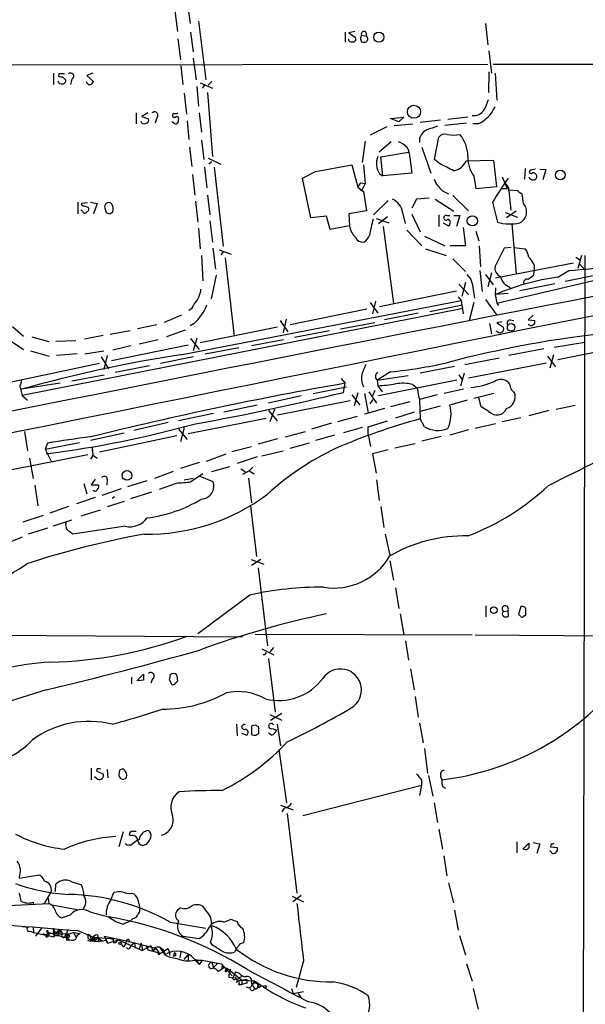
# Model space of a CAD drawing. Extents: x 2 to 1028, y 1648 to 2458.
# Drawn here: x 355 to 434, y 1925 to 2063 of the extents above; entities that cross this region are included whole.
import ezdxf

# ---------------------------------------------------------------- set-up
doc = ezdxf.new("R2010")
doc.units = 0
doc.header["$MEASUREMENT"] = 0
doc.layers.add('MAIN', color=5, linetype='CONTINUOUS')

msp = doc.modelspace()

# ---------------------------------------------------------------- linework, layer by layer
at = {"layer": 'MAIN'}
for p, q in [((378.714, 2065.5848), (379.0527, 2062.8754)), ((376.936, 2064.6534), (377.2747, 2061.7748)), ((380.238, 2063.2141), (381.254, 2055.0014)), ((420.4547, 2062.8754), (420.7933, 2059.9121)), ((379.1373, 2061.6901), (379.476, 2058.8961)), ((400.812, 2061.6901), (400.812, 2060.2508)), ((402.1667, 2061.7748), (401.32, 2061.6054)), ((401.32, 2061.6054), (402.2513, 2060.9281)), ((403.098, 2061.2668), (403.7753, 2061.0974)), ((403.6907, 2061.6901), (403.7753, 2061.0974)), ((377.3593, 2060.7588), (377.698, 2057.7954)), ((401.32, 2060.5048), (401.32, 2060.7588)), ((402.9287, 2060.7588), (403.098, 2060.3354)), ((420.9627, 2059.0654), (421.3013, 2055.9328)), ((288.6287, 2057.0334), (420.7933, 2057.2028)), ((377.7827, 2056.9488), (378.0367, 2054.3241)), ((379.476, 2058.0494), (379.8993, 2055.0014)), ((421.5553, 2057.2028), (567.944, 2056.9488)), ((359.918, 2055.9328), (359.918, 2054.3241)), ((360.68, 2055.8481), (360.5953, 2055.5094)), ((365.4213, 2055.9328), (364.5747, 2055.5941)), ((364.5747, 2055.5941), (365.506, 2054.7474)), ((420.9627, 2056.1021), (420.878, 2053.2234)), ((421.8093, 2055.9328), (422.0633, 2052.1228)), ((361.188, 2055.4248), (361.6113, 2055.0014)), ((362.458, 2055.0861), (362.2887, 2054.3241)), ((380.492, 2054.5781), (382.1853, 2053.8161)), ((381.0847, 2054.2394), (380.746, 2053.8161)), ((382.1007, 2054.7474), (381.5927, 2054.2394)), ((378.206, 2053.1388), (378.5447, 2050.1754)), ((379.984, 2054.0701), (380.238, 2051.2761)), ((381.508, 2053.2234), (382.1853, 2044.2488)), ((371.5173, 2050.3448), (371.5173, 2048.8208)), ((373.126, 2050.3448), (372.2793, 2049.8368)), ((380.3227, 2050.3448), (380.6613, 2047.6354)), ((372.2793, 2048.9054), (372.1947, 2049.1594)), ((372.2793, 2049.8368), (373.2107, 2049.4981)), ((374.396, 2049.6674), (374.142, 2048.9054)), ((376.7667, 2048.9054), (376.5127, 2049.0748)), ((378.6293, 2049.2441), (378.8833, 2046.6194)), ((407.162, 2049.5828), (409.0247, 2049.7521)), ((408.3473, 2049.0748), (407.162, 2049.5828)), ((407.67, 2048.5668), (410.2947, 2048.8208)), ((409.0247, 2049.7521), (408.3473, 2049.0748)), ((414.1893, 2049.3288), (411.3107, 2048.9901)), ((417.83, 2048.9054), (414.782, 2048.5668)), ((417.9993, 2049.7521), (415.2053, 2049.4134)), ((419.4387, 2048.8208), (418.6767, 2048.8208)), ((406.654, 2048.3974), (404.2833, 2047.2121)), ((380.6613, 2046.5348), (381, 2043.8254)), ((403.606, 2046.3654), (403.1827, 2043.4021)), ((407.2467, 2046.2808), (405.5533, 2044.8414)), ((413.3427, 2043.8254), (413.9353, 2046.9581)), ((378.968, 2045.5188), (379.3067, 2042.8094)), ((405.8073, 2044.1641), (409.702, 2044.8414)), ((411.5647, 2045.5188), (412.8347, 2041.8781)), ((381.5927, 2043.9948), (383.3707, 2043.1481)), ((382.1007, 2043.4868), (381.6773, 2043.1481)), ((406.0613, 2041.5394), (405.8073, 2044.1641)), ((409.8713, 2044.0794), (410.1253, 2041.8781)), ((414.02, 2043.2328), (413.3427, 2043.8254)), ((421.64, 2043.6561), (417.7453, 2043.5714)), ((422.0633, 2040.0154), (421.64, 2043.6561)), ((379.3913, 2041.7088), (379.73, 2038.8301)), ((381.0847, 2042.7248), (381.4233, 2039.8461)), ((382.4393, 2042.7248), (383.7093, 2031.6334)), ((394.8007, 2041.2008), (396.6633, 2042.1321)), ((396.6633, 2042.1321), (401.7433, 2043.0634)), ((401.7433, 2043.0634), (402.59, 2039.9308)), ((403.352, 2043.0634), (403.606, 2040.4388)), ((405.638, 2041.7934), (406.0613, 2041.5394)), ((410.1253, 2041.8781), (406.0613, 2041.5394)), ((426.0427, 2042.5554), (425.958, 2041.0314)), ((427.482, 2042.4708), (426.72, 2042.3014)), ((428.0747, 2042.4708), (428.9213, 2042.3861)), ((428.9213, 2042.3861), (428.498, 2040.9468)), ((395.986, 2035.6128), (394.8007, 2041.2008)), ((403.0133, 2040.5234), (403.606, 2040.4388)), ((403.606, 2040.4388), (403.098, 2039.4228)), ((418.846, 2041.4548), (419.1, 2039.7614)), ((422.8253, 2041.3701), (423.5027, 2039.7614)), ((402.59, 2039.9308), (403.098, 2039.4228)), ((402.59, 2039.9308), (403.352, 2039.3381)), ((403.352, 2039.3381), (403.7753, 2036.6288)), ((414.4433, 2039.4228), (415.29, 2038.9994)), ((419.1, 2039.7614), (422.0633, 2040.0154)), ((422.656, 2039.7614), (423.5027, 2039.7614)), ((425.0267, 2039.4228), (423.7567, 2039.5074)), ((423.7567, 2039.4228), (424.0107, 2036.7134)), ((425.7887, 2037.6448), (425.6193, 2038.9994)), ((363.3047, 2037.8141), (363.3047, 2036.2054)), ((364.6593, 2037.7294), (363.8127, 2037.6448)), ((365.0827, 2037.8141), (366.014, 2037.6448)), ((366.014, 2037.6448), (365.506, 2036.2054)), ((379.8147, 2037.9834), (380.1533, 2035.0201)), ((381.508, 2038.8301), (381.8467, 2036.0361)), ((406.8233, 2038.0681), (404.7913, 2036.0361)), ((410.8027, 2038.2374), (410.1253, 2036.9674)), ((412.5807, 2038.4068), (410.8027, 2038.2374)), ((413.4273, 2038.2374), (416.052, 2036.5441)), ((415.8827, 2038.7454), (418.084, 2036.6288)), ((421.4707, 2037.8141), (422.148, 2035.0201)), ((363.982, 2036.5441), (363.728, 2036.7134)), ((364.1513, 2037.3061), (364.744, 2037.1368)), ((367.1147, 2036.9674), (367.284, 2036.3748)), ((367.792, 2036.2054), (368.2153, 2036.4594)), ((403.7753, 2036.6288), (401.32, 2036.2054)), ((401.32, 2036.2054), (401.4047, 2034.5121)), ((408.8553, 2036.3748), (409.194, 2034.8508)), ((423.2487, 2036.3748), (424.942, 2035.6974)), ((424.7727, 2036.5441), (423.418, 2035.6128)), ((381.8467, 2035.1894), (382.1853, 2032.2261)), ((398.1873, 2035.8668), (395.986, 2035.6128)), ((398.6953, 2034.0041), (398.1873, 2035.8668)), ((405.13, 2035.5281), (406.908, 2034.9354)), ((406.7387, 2035.7821), (405.4687, 2034.7661)), ((410.1253, 2036.1208), (411.3107, 2033.6654)), ((413.9353, 2036.0361), (413.9353, 2034.4274)), ((414.528, 2034.9354), (415.29, 2034.5121)), ((415.036, 2035.9514), (415.4593, 2035.9514)), ((416.052, 2035.9514), (416.8987, 2035.9514)), ((416.8987, 2035.9514), (416.3907, 2034.4274)), ((380.238, 2034.1734), (380.492, 2031.2948)), ((401.4047, 2034.5121), (398.6953, 2034.0041)), ((406.146, 2034.4274), (407.5853, 2023.6748)), ((409.448, 2033.9194), (411.5647, 2031.7181)), ((417.322, 2034.2581), (417.6607, 2031.7181)), ((419.1, 2033.7501), (419.5233, 2032.3954)), ((424.18, 2034.7661), (424.7727, 2027.7388)), ((411.9033, 2033.0728), (414.782, 2031.7181)), ((382.27, 2031.3794), (382.6087, 2028.4161)), ((383.1167, 2031.1254), (384.81, 2030.5328)), ((383.7093, 2030.7868), (383.3707, 2030.4481)), ((412.0727, 2031.2948), (414.9513, 2030.3634)), ((417.6607, 2031.7181), (415.544, 2031.7181)), ((419.608, 2031.7181), (419.7773, 2028.7548)), ((423.0793, 2031.3794), (421.8093, 2028.8394)), ((424.0953, 2031.4641), (423.0793, 2031.3794)), ((424.434, 2031.4641), (426.0427, 2031.2948)), ((380.6613, 2030.3634), (380.8307, 2026.8074)), ((383.9633, 2030.0248), (385.2333, 2019.0181)), ((415.8827, 2029.8554), (417.6607, 2028.0774)), ((422.0633, 2023.6748), (448.9027, 2029.9401)), ((433.1547, 2030.1094), (433.6627, 2029.7708)), ((433.9167, 2030.3634), (433.4087, 2028.5008)), ((434.4247, 2030.3634), (434.1707, 1921.3974)), ((419.6927, 2028.2468), (420.0313, 2025.2834)), ((421.3013, 2027.9081), (420.7933, 2025.9608)), ((432.816, 2029.2628), (421.894, 2027.1461)), ((427.3127, 2028.2468), (427.1433, 2027.4848)), ((427.3127, 2029.0088), (427.3127, 2028.2468)), ((430.6147, 2027.3154), (432.1387, 2028.2468)), ((433.6627, 2029.1781), (434.4247, 2028.3314)), ((382.6933, 2027.5694), (382.016, 2024.2674)), ((417.6607, 2026.5534), (417.1527, 2024.6061)), ((420.4547, 2027.6541), (421.5553, 2026.2148)), ((431.6307, 2026.7228), (436.2873, 2027.6541)), ((405.638, 2023.1668), (416.3907, 2025.3681)), ((416.7293, 2026.2994), (418.084, 2024.8601)), ((418.592, 2026.4688), (418.9307, 2024.3521)), ((421.894, 2025.7914), (421.8093, 2024.8601)), ((430.1913, 2026.3841), (425.2807, 2025.3681)), ((377.698, 2016.3934), (417.068, 2024.0134)), ((404.2833, 2023.7594), (405.384, 2022.2354)), ((405.0453, 2023.9288), (404.622, 2022.1508)), ((416.6447, 2024.5214), (417.068, 2024.0134)), ((417.068, 2024.0134), (417.322, 2022.1508)), ((418.846, 2023.7594), (418.1687, 2021.2194)), ((420.4547, 2024.1828), (422.0633, 2021.9814)), ((423.672, 2025.0294), (421.8093, 2024.8601)), ((421.8093, 2024.8601), (422.0633, 2023.6748)), ((417.322, 2022.9128), (355.5153, 2010.7208)), ((403.86, 2022.8281), (393.1073, 2020.6268)), ((412.6653, 2022.4894), (417.2373, 2023.4208)), ((422.0633, 2023.6748), (422.3173, 2023.3361)), ((377.8673, 2021.9814), (375.412, 2020.9654)), ((391.668, 2021.2194), (392.7687, 2019.6108)), ((392.5147, 2021.3888), (392.0913, 2019.5261)), ((411.0567, 2022.2354), (406.3153, 2021.3041)), ((422.8253, 2021.0501), (422.0633, 2020.8808)), ((423.926, 2021.3041), (424.434, 2021.2194)), ((427.1433, 2021.9814), (426.466, 2021.3041)), ((426.466, 2021.3041), (427.3973, 2021.2194)), ((354.1607, 2020.3728), (355.6847, 2019.0181)), ((370.6707, 2019.7801), (367.8767, 2019.2721)), ((374.396, 2020.6268), (371.6867, 2020.0341)), ((378.3753, 2019.8648), (375.7507, 2018.9334)), ((379.6453, 2020.7961), (379.0527, 2020.4574)), ((391.3293, 2020.2881), (380.492, 2018.0868)), ((398.6107, 2019.7801), (393.7, 2018.8488)), ((400.1347, 2020.0341), (404.9607, 2020.9654)), ((421.0473, 2020.7961), (421.3013, 2019.3568)), ((422.0633, 2020.8808), (422.9947, 2020.2881)), ((353.3987, 2018.6794), (355.6847, 2017.1554)), ((356.87, 2018.9334), (359.2407, 2018.2561)), ((360.2567, 2018.3408), (363.0507, 2018.4254)), ((366.8607, 2019.1028), (364.236, 2018.5948)), ((374.5653, 2018.5101), (371.9407, 2017.9174)), ((379.1373, 2018.6794), (380.3227, 2017.1554)), ((379.984, 2018.7641), (379.476, 2016.9861)), ((392.176, 2018.5101), (387.6887, 2017.6634)), ((356.7007, 2016.9861), (359.3253, 2016.2241)), ((364.3207, 2016.5628), (366.9453, 2016.9861)), ((378.7987, 2017.7481), (368.046, 2015.5468)), ((370.7553, 2017.6634), (368.2153, 2017.0708)), ((385.9107, 2017.4094), (381.1693, 2016.4781)), ((428.6673, 2017.2401), (423.7567, 2016.3088)), ((430.1067, 2017.4941), (434.4247, 2018.1714)), ((440.8593, 2017.7481), (430.6147, 2015.7161)), ((363.22, 2016.5628), (360.3413, 2016.3088)), ((366.6067, 2016.1394), (367.6227, 2014.4461)), ((367.4533, 2016.3088), (366.9453, 2014.3614)), ((379.5607, 2016.1394), (374.904, 2015.2081)), ((417.576, 2015.0388), (422.402, 2015.9701)), ((429.1753, 2016.2241), (430.276, 2014.7001)), ((430.022, 2016.3934), (429.514, 2014.5308)), ((366.3527, 2015.2081), (353.568, 2012.4988)), ((373.38, 2014.8694), (368.554, 2013.9381)), ((416.1367, 2014.7848), (411.3107, 2013.8534)), ((418.084, 2013.1761), (429.006, 2015.2928)), ((362.458, 2012.7528), (367.03, 2013.5994)), ((400.2193, 2013.0914), (400.812, 2012.4141)), ((407.162, 2014.0228), (405.2993, 2012.8374)), ((405.2993, 2012.8374), (409.6173, 2013.5148)), ((405.2993, 2012.8374), (405.384, 2012.0754)), ((416.4753, 2012.8374), (405.4687, 2010.6361)), ((416.7293, 2013.5994), (417.1527, 2013.0068)), ((417.4913, 2013.8534), (416.9833, 2011.9908)), ((355.1767, 2011.9908), (355.5153, 2010.7208)), ((360.8493, 2012.4141), (355.4307, 2011.5674)), ((396.3247, 2010.9748), (400.9813, 2011.9061)), ((400.558, 2011.1441), (400.812, 2012.4141)), ((404.9607, 2011.3981), (404.622, 2010.6361)), ((405.384, 2012.0754), (405.9767, 2011.2288)), ((410.2947, 2012.2448), (410.8873, 2011.7368)), ((417.4067, 2011.5674), (414.6973, 2010.9748)), ((355.5153, 2010.7208), (356.2773, 2010.0434)), ((394.6313, 2010.6361), (390.0593, 2009.6201)), ((401.4893, 2009.9588), (391.3293, 2007.9268)), ((401.7433, 2010.8054), (402.844, 2009.3661)), ((402.59, 2011.0594), (402.082, 2009.1968)), ((403.5213, 2010.9748), (404.0293, 2008.2654)), ((404.114, 2011.2288), (405.2147, 2009.6201)), ((404.2833, 2009.5354), (404.7067, 2010.1281)), ((413.6813, 2010.8054), (411.226, 2010.1281)), ((411.226, 2010.0434), (411.3107, 2007.4188)), ((417.9147, 2010.0434), (415.4593, 2009.3661)), ((421.64, 2010.9748), (418.846, 2010.2974)), ((419.862, 2009.1121), (419.5233, 2010.3821)), ((388.4507, 2009.3661), (383.794, 2008.3501)), ((390.0593, 2008.6041), (391.2447, 2007.1648)), ((390.906, 2008.7734), (390.2287, 2006.9954)), ((406.3153, 2008.8581), (403.5213, 2008.0961)), ((409.8713, 2009.7894), (407.162, 2009.1121)), ((414.1047, 2009.1968), (411.3107, 2008.4348)), ((420.9627, 2008.4348), (419.862, 2009.1121)), ((429.3447, 2008.6041), (426.5507, 2007.8421)), ((430.3607, 2008.7734), (433.07, 2009.3661)), ((382.3547, 2008.1808), (377.444, 2007.1648)), ((378.7987, 2005.3868), (389.7207, 2007.5034)), ((402.5053, 2007.7574), (399.7113, 2006.9954)), ((410.464, 2008.3501), (407.8393, 2007.5034)), ((411.9033, 2006.3181), (411.3107, 2007.4188)), ((425.45, 2007.5881), (422.8253, 2006.9954)), ((376.0047, 2006.9108), (371.1787, 2005.8101)), ((377.444, 2005.9794), (378.6293, 2004.5401)), ((378.206, 2006.1488), (377.698, 2004.2014)), ((398.8647, 2006.8261), (396.0707, 2005.9794)), ((403.1827, 2006.2334), (400.558, 2005.4714)), ((404.0293, 2006.3181), (406.7387, 2007.1648)), ((404.0293, 2005.2174), (404.0293, 2006.3181)), ((418.084, 2005.8948), (415.4593, 2005.1328)), ((421.894, 2006.7414), (419.0153, 2006.0641)), ((355.854, 2005.6408), (356.2773, 2002.9314)), ((365.0827, 2004.4554), (369.824, 2005.4714)), ((377.19, 2005.0481), (366.3527, 2002.7621)), ((391.3293, 2004.6248), (388.62, 2003.8628)), ((392.43, 2004.8788), (395.224, 2005.6408)), ((399.288, 2005.1328), (396.6633, 2004.3708)), ((404.0293, 2005.2174), (404.368, 2003.5241)), ((414.274, 2004.9634), (411.5647, 2004.2861)), ((358.7327, 2003.1854), (363.5587, 2004.1168)), ((359.0713, 2004.0321), (358.7327, 2003.1854)), ((358.7327, 2003.1854), (359.5793, 2001.4921)), ((365.3367, 2003.3548), (365.3367, 2002.8468)), ((365.3367, 2003.3548), (365.4213, 2002.3388)), ((384.8947, 2002.8468), (387.6887, 2003.5241)), ((395.732, 2004.0321), (393.0227, 2003.2701)), ((406.8233, 2003.1008), (404.622, 2002.5081)), ((407.7547, 2003.3548), (410.6333, 2003.9474)), ((354.076, 2000.3068), (364.744, 2002.4234)), ((356.5313, 2001.9154), (357.0393, 1999.0368)), ((365.4213, 2002.3388), (365.0827, 2001.7461)), ((365.4213, 2002.3388), (366.014, 2001.9154)), ((381.3387, 2001.4921), (384.1327, 2002.5081)), ((388.4507, 2002.0848), (385.6567, 2001.1534)), ((389.128, 2002.2541), (392.0913, 2002.9314)), ((404.622, 2002.5081), (405.13, 1999.7988)), ((380.3227, 2001.3228), (377.698, 2000.4761)), ((382.1007, 2000.0528), (384.6407, 2000.7301)), ((386.1647, 2000.3914), (386.842, 1999.9681)), ((387.858, 2000.6454), (387.35, 2000.1374)), ((365.76, 1998.9521), (365.1673, 1998.1901)), ((367.4533, 1998.9521), (367.3687, 1998.1054)), ((376.682, 2000.0528), (374.0573, 1999.0368)), ((378.206, 1998.8674), (379.476, 1999.1214)), ((380.8307, 1999.7141), (379.1373, 1998.5288)), ((380.4073, 1999.3754), (382.27, 1998.6134)), ((387.35, 2000.1374), (386.4187, 1999.6294)), ((387.2653, 1999.1214), (387.6887, 1995.6501)), ((387.35, 2000.1374), (388.0273, 1999.7141)), ((357.2933, 1998.1054), (357.7167, 1995.2268)), ((364.1513, 1998.3594), (364.5747, 1996.9201)), ((365.1673, 1998.1901), (366.1833, 1998.1901)), ((369.4007, 1997.5974), (366.6913, 1996.6661)), ((370.332, 1997.9361), (373.0413, 1998.7828)), ((377.1053, 1998.3594), (374.7347, 1997.5128)), ((405.2147, 1998.8674), (405.5533, 1995.9888)), ((365.76, 1996.4121), (363.1353, 1995.4808)), ((368.4693, 1996.4968), (368.1307, 1996.2428)), ((370.7553, 1996.2428), (373.7187, 1997.1741)), ((362.0347, 1995.1421), (359.41, 1994.2108)), ((369.824, 1995.8194), (367.4533, 1995.0574)), ((387.5193, 1995.2268), (388.366, 1988.1148)), ((405.8073, 1995.1421), (406.2307, 1992.1788)), ((358.4787, 1993.8721), (355.6, 1992.9408)), ((366.4373, 1994.6341), (363.728, 1993.7874)), ((359.0713, 1992.0941), (356.362, 1991.2474)), ((359.918, 1992.4328), (362.458, 1993.2794)), ((369.9933, 1992.3481), (362.6273, 1991.2474)), ((355.5153, 1990.8241), (352.9753, 1989.8081)), ((406.4, 1991.2474), (407.0773, 1988.2841)), ((387.604, 1987.6914), (389.382, 1987.0141)), ((388.9587, 1987.6914), (387.6887, 1986.8448)), ((388.62, 1986.5061), (389.89, 1975.5841)), ((407.0773, 1987.5221), (407.5853, 1984.8128)), ((407.8393, 1983.7121), (408.3473, 1980.8334)), ((387.4347, 1982.6961), (380.1533, 1977.2774)), ((420.5393, 1981.1721), (420.5393, 1979.6481)), ((425.45, 1981.0874), (425.1113, 1979.9868)), ((408.5167, 1980.0714), (409.0247, 1977.1081)), ((422.9947, 1980.4101), (423.5873, 1980.4948)), ((423.5873, 1980.4948), (423.672, 1979.7328)), ((425.958, 1979.8174), (426.1273, 1979.9021)), ((328.5913, 1977.1928), (386.4187, 1976.8541)), ((388.1967, 1977.1928), (418.592, 1977.1081)), ((419.0153, 1977.1081), (446.3627, 1976.9388)), ((409.2787, 1976.2614), (409.702, 1973.5521)), ((389.128, 1975.1608), (390.8213, 1974.3141)), ((389.5513, 1974.3141), (389.2973, 1974.3141)), ((390.7367, 1975.3301), (390.2287, 1974.7374)), ((390.0593, 1973.8061), (390.9907, 1966.2708)), ((371.602, 1970.6734), (372.5333, 1971.6048)), ((409.956, 1972.3668), (410.464, 1969.4034)), ((370.84, 1971.1814), (370.84, 1970.2501)), ((372.5333, 1970.7581), (371.7713, 1970.6734)), ((373.8033, 1970.9274), (373.5493, 1970.3348)), ((376.174, 1970.7581), (376.5127, 1970.1654)), ((377.0207, 1970.3348), (377.3593, 1970.6734)), ((358.902, 1969.4034), (346.71, 1965.5934)), ((410.6333, 1968.4721), (411.0567, 1965.5934)), ((390.2287, 1965.9321), (391.922, 1965.1701)), ((391.922, 1966.1014), (390.3133, 1965.0854)), ((385.572, 1964.5774), (385.6567, 1962.9688)), ((391.2447, 1964.5774), (391.7527, 1961.5294)), ((411.226, 1964.7468), (411.734, 1961.9528)), ((386.2493, 1963.3074), (387.0113, 1963.0534)), ((387.6887, 1964.3234), (387.6887, 1963.1381)), ((388.2813, 1963.0534), (388.7047, 1963.3074)), ((390.4827, 1963.0534), (390.0593, 1963.3074)), ((390.5673, 1963.9848), (391.16, 1963.7308)), ((391.4987, 1961.0214), (392.5993, 1953.5708)), ((411.9033, 1961.1908), (412.3267, 1957.7194)), ((365.1673, 1958.3968), (365.1673, 1956.7881)), ((366.014, 1958.3121), (365.9293, 1957.9734)), ((365.9293, 1957.9734), (366.8607, 1957.6348)), ((367.4533, 1958.2274), (367.538, 1957.0421)), ((369.1467, 1958.1428), (369.062, 1957.5501)), ((366.0987, 1956.8728), (365.6753, 1957.2114)), ((411.48, 1956.7881), (411.48, 1956.0261)), ((412.496, 1957.3808), (413.0887, 1954.5021)), ((414.1893, 1957.2961), (414.3587, 1956.7881)), ((394.8853, 1951.7928), (411.48, 1956.0261)), ((411.48, 1956.0261), (411.226, 1954.5868)), ((414.4433, 1955.8568), (414.8667, 1955.6028)), ((413.258, 1953.5708), (413.766, 1950.7768)), ((391.7527, 1953.2321), (393.5307, 1952.5548)), ((392.2607, 1952.8088), (391.922, 1952.3008)), ((392.684, 1952.0468), (394.0387, 1940.8708)), ((369.6547, 1949.5068), (369.062, 1947.3901)), ((371.0093, 1949.5914), (371.5173, 1949.5914)), ((413.9353, 1949.8454), (414.4433, 1947.0514)), ((370.7553, 1948.9141), (370.5013, 1949.0834)), ((424.8573, 1948.0674), (424.8573, 1946.5434)), ((425.704, 1947.0514), (426.5507, 1947.8981)), ((427.1433, 1947.9828), (428.0747, 1947.8134)), ((428.0747, 1947.8134), (427.6513, 1946.4588)), ((429.6833, 1947.8134), (429.5987, 1947.3901)), ((370.5013, 1947.6441), (370.84, 1947.6441)), ((372.9567, 1947.7288), (372.4487, 1947.5594)), ((429.8527, 1946.4588), (429.514, 1946.8821)), ((429.5987, 1947.3901), (430.53, 1947.3054)), ((414.6127, 1946.1201), (415.036, 1943.3261)), ((355.092, 1942.9874), (357.632, 1943.4108)), ((362.458, 1942.4794), (363.8127, 1942.0561)), ((415.29, 1942.3101), (415.9673, 1939.5161)), ((355.092, 1940.8708), (355.346, 1939.7701)), ((358.648, 1939.4314), (359.5793, 1941.0401)), ((360.172, 1941.1248), (360.2567, 1942.1408)), ((367.9613, 1939.9394), (368.3847, 1940.9554)), ((370.84, 1940.8708), (371.1787, 1940.7861)), ((357.0393, 1939.6008), (357.124, 1939.2621)), ((359.156, 1940.1934), (359.2407, 1939.4314)), ((393.3613, 1940.4474), (394.97, 1939.6854)), ((394.6313, 1940.5321), (393.446, 1939.6854)), ((352.552, 1939.0928), (359.2407, 1939.4314)), ((359.664, 1939.2621), (363.22, 1938.5848)), ((371.856, 1939.4314), (372.0253, 1938.6694)), ((377.698, 1938.8388), (377.2747, 1938.5001)), ((381.3387, 1938.3308), (380.9153, 1939.0081)), ((416.1367, 1938.5001), (416.6447, 1935.7061)), ((361.0187, 1937.3994), (362.2887, 1937.8228)), ((367.6227, 1937.5688), (368.6387, 1936.8914)), ((369.6547, 1936.5528), (370.7553, 1937.0608)), ((371.0093, 1937.3148), (370.7553, 1937.0608)), ((376.2587, 1936.8068), (381.254, 1935.9601)), ((383.794, 1936.8068), (384.81, 1937.2301)), ((355.5153, 1936.2141), (356.362, 1936.1294)), ((356.616, 1935.5368), (357.124, 1935.3674)), ((357.0393, 1936.0448), (357.124, 1935.3674)), ((357.124, 1935.3674), (360.0027, 1934.7748)), ((358.2247, 1935.9601), (357.378, 1934.8594)), ((359.0713, 1935.7061), (359.156, 1935.1134)), ((359.156, 1935.1981), (359.2407, 1935.3674)), ((360.0027, 1934.7748), (359.918, 1935.9601)), ((360.5953, 1935.6214), (360.5953, 1934.9441)), ((360.934, 1935.6214), (361.188, 1935.1981)), ((361.95, 1935.7908), (361.442, 1934.6901)), ((362.712, 1935.3674), (363.6433, 1935.1981)), ((362.712, 1935.3674), (363.0507, 1934.7748)), ((363.3047, 1935.6214), (365.506, 1934.6901)), ((358.394, 1935.1981), (358.8173, 1935.0288)), ((359.664, 1935.1981), (358.8173, 1935.0288)), ((359.156, 1935.1134), (358.8173, 1935.0288)), ((360.0873, 1934.9441), (360.5953, 1934.9441)), ((360.5953, 1934.9441), (361.442, 1934.6901)), ((361.5267, 1934.6901), (361.8653, 1934.5208)), ((361.8653, 1934.7748), (361.8653, 1935.0288)), ((361.8653, 1935.0288), (361.8653, 1934.5208)), ((364.9133, 1935.1134), (365.252, 1934.3514)), ((365.1673, 1934.3514), (365.6753, 1934.1821)), ((365.4213, 1934.2668), (365.252, 1934.3514)), ((365.506, 1934.6901), (367.8767, 1934.5208)), ((365.506, 1934.6901), (365.6753, 1934.1821)), ((366.1833, 1934.6054), (365.6753, 1934.1821)), ((365.9293, 1934.4361), (366.1833, 1934.6054)), ((366.0987, 1935.0288), (366.1833, 1934.6054)), ((366.1833, 1934.6054), (366.268, 1934.0128)), ((366.1833, 1934.6054), (366.6913, 1934.1821)), ((366.6913, 1934.1821), (367.284, 1934.2668)), ((367.03, 1934.8594), (370.1627, 1934.1821)), ((367.03, 1934.8594), (367.538, 1933.8434)), ((367.1993, 1934.2668), (367.538, 1933.8434)), ((367.538, 1933.8434), (368.9773, 1934.3514)), ((367.8767, 1934.5208), (368.3, 1934.4361)), ((368.3847, 1933.9281), (368.3, 1934.4361)), ((368.9773, 1934.3514), (372.364, 1932.8274)), ((370.1627, 1934.1821), (374.2267, 1933.1661)), ((378.0367, 1934.8594), (380.3227, 1934.5208)), ((382.1853, 1933.5894), (381.9313, 1934.0128)), ((416.814, 1934.9441), (417.6607, 1932.2348)), ((369.6547, 1933.3354), (369.4007, 1933.8434)), ((370.6707, 1933.2508), (370.84, 1933.5894)), ((371.2633, 1933.9281), (370.84, 1933.5894)), ((371.2633, 1933.9281), (371.348, 1933.1661)), ((372.1947, 1933.8434), (371.9407, 1933.0814)), ((372.1947, 1933.8434), (372.364, 1932.8274)), ((373.5493, 1933.5048), (372.364, 1932.8274)), ((372.872, 1933.5894), (373.126, 1932.9121)), ((373.126, 1932.9121), (374.7347, 1932.4888)), ((373.5493, 1933.5048), (373.888, 1932.7428)), ((374.2267, 1933.1661), (373.888, 1932.7428)), ((374.2267, 1933.1661), (374.7347, 1932.4888)), ((376.0047, 1933.0814), (374.65, 1932.2348)), ((374.8193, 1933.2508), (375.4967, 1932.2348)), ((374.904, 1933.2508), (375.412, 1932.8274)), ((375.412, 1932.8274), (375.3273, 1932.5734)), ((375.412, 1932.8274), (375.4967, 1932.2348)), ((376.174, 1932.6581), (376.0047, 1933.0814)), ((376.174, 1932.6581), (376.174, 1932.1501)), ((376.174, 1932.6581), (376.174, 1932.1501)), ((377.7827, 1932.6581), (377.6133, 1931.8114)), ((377.7827, 1932.6581), (377.6133, 1931.8114)), ((385.572, 1933.1661), (385.318, 1932.6581)), ((385.826, 1933.4201), (385.572, 1933.1661)), ((374.5653, 1932.3194), (374.7347, 1932.4888)), ((376.8513, 1932.5734), (376.682, 1931.9808)), ((377.0207, 1932.0654), (376.682, 1931.9808)), ((378.206, 1931.5574), (378.7987, 1932.2348)), ((378.7987, 1932.2348), (378.7987, 1931.3881)), ((379.6453, 1931.4728), (380.746, 1931.4728)), ((379.73, 1931.5574), (380.3227, 1930.8801)), ((379.8993, 1931.6421), (380.3227, 1930.8801)), ((380.746, 1931.4728), (380.3227, 1930.8801)), ((380.746, 1931.4728), (383.4553, 1930.9648)), ((394.97, 1931.3881), (393.954, 1927.6628)), ((382.1007, 1931.1341), (382.3547, 1930.4568)), ((382.1007, 1931.1341), (382.3547, 1930.4568)), ((382.9473, 1931.0494), (382.3547, 1930.4568)), ((383.032, 1929.9488), (383.4553, 1930.2028)), ((383.4553, 1930.9648), (384.9793, 1929.2714)), ((383.54, 1930.7108), (383.4553, 1930.2028)), ((383.4553, 1930.2028), (383.794, 1930.4568)), ((383.54, 1930.7108), (383.794, 1930.4568)), ((383.794, 1930.4568), (384.302, 1930.2874)), ((384.048, 1930.1181), (384.302, 1930.2874)), ((384.302, 1930.2874), (384.1327, 1929.8641)), ((384.302, 1930.2874), (386.334, 1928.6788)), ((385.4027, 1929.8641), (385.064, 1929.0174)), ((385.4027, 1929.8641), (385.9107, 1929.6948)), ((417.83, 1930.9648), (418.592, 1928.5094)), ((384.4713, 1929.1021), (385.064, 1929.0174)), ((385.318, 1929.1021), (385.7413, 1928.5094)), ((385.7413, 1928.5094), (385.572, 1928.3401)), ((387.0113, 1928.7634), (385.7413, 1928.5094)), ((385.826, 1928.9328), (386.2493, 1929.1868)), ((386.334, 1928.6788), (388.112, 1928.5941)), ((386.334, 1928.6788), (386.334, 1928.0861)), ((387.0113, 1928.7634), (387.0113, 1928.2554)), ((387.0113, 1928.7634), (387.0113, 1928.2554)), ((388.112, 1928.5941), (387.7733, 1928.0014)), ((385.826, 1928.0861), (386.334, 1928.0861)), ((387.0113, 1928.2554), (386.334, 1928.0861)), ((387.6887, 1928.2554), (388.112, 1927.4934)), ((388.5353, 1927.5781), (388.5353, 1927.9168)), ((388.7047, 1927.6628), (388.9587, 1927.8321)), ((393.2767, 1927.4934), (393.5307, 1926.8161)), ((393.5307, 1926.8161), (394.97, 1927.0701)), ((418.7613, 1927.4934), (419.4387, 1924.6148)), ((394.208, 1926.8161), (394.716, 1926.0541))]:
    msp.add_line(p, q, dxfattribs=at)
for centre, radius in [((405.527, 2060.9778), 0.7034), ((410.4513, 2050.5047), 0.9174), ((430.9559, 2041.6453), 0.6761), ((418.6334, 2035.2048), 0.7164), ((424.0593, 2020.2583), 0.5215), ((370.2016, 1999.4828), 0.6838), ((421.6382, 1980.58), 0.4579), ((360.7646, 1935.5368), 0.1893), ((361.8865, 1934.3727), 0.1496), ((361.95, 1934.8595), 0.1893), ((369.2313, 1933.8435), 0.1693), ((389.5513, 1927.7475), 0.1893)]:
    msp.add_circle(centre, radius, dxfattribs=at)
for centre, radius, start, end in [((530.0057, 2018.6903), 133.8593, 161.453816, 161.683013), ((403.4367, 2061.4192), 0.3714, 46.844093, 204.225635), ((403.5103, 2060.7164), 0.4641, 304.820083, 55.179917), ((401.7857, 2060.9283), 0.6295, 222.282873, 289.640967), ((401.9267, 2060.7164), 0.3875, 280.497939, 33.11188), ((403.4367, 2060.9709), 0.7201, 241.943894, 298.049084), ((361.061, 1865.3483), 190.5002, 89.885408, 90.114592), ((362.3078, 2055.5012), 0.4415, 289.892177, 128.211893), ((361.0858, 2054.9988), 0.5988, 196.164899, 279.827279), ((361.0185, 2056.356), 0.9465, 243.440363, 280.316217), ((361.1692, 2054.8697), 0.4613, 272.335786, 16.588605), ((365.047, 2054.9007), 0.5777, 195.388205, 273.542927), ((364.7866, 2055.0435), 0.778, 292.371723, 337.628278), ((415.5442, 2053.5621), 5.5031, 329.488529, 345.749118), ((374.0679, 2050.0166), 0.4792, 313.215636, 136.775651), ((376.8936, 2049.9638), 0.3223, 113.184586, 203.200924), ((376.9361, 2051.19), 0.9452, 259.675635, 296.597581), ((418.8498, 2051.6956), 1.7091, 261.324186, 327.132837), ((417.5971, 2053.033), 4.5972, 293.615248, 336.384752), ((372.618, 2049.5411), 0.7203, 241.951376, 298.048624), ((372.8861, 2049.2864), 0.3875, 280.497939, 33.11188), ((376.8513, 2050.1753), 0.4232, 233.116564, 306.883436), ((377.0191, 2049.2551), 0.4312, 234.179699, 9.840197), ((377.1295, 2049.486), 0.3516, 333.442237, 93.946307), ((412.9091, 2046.4136), 1.6971, 113.146281, 187.363289), ((540.0039, 1667.2284), 401.6097, 108.320357, 108.54954), ((414.7398, 2046.3863), 0.987, 67.298415, 144.596612), ((416.0097, 2054.3252), 7.0844, 262.791121, 277.208879), ((413.2994, 2044.2739), 4.7003, 0.725317, 40.02548), ((407.7661, 2044.2295), 2.1106, 355.921733, 76.391074), ((407.8046, 2043.2584), 2.6154, 157.747843, 214.065561), ((161.026, 1534.7048), 567.9848, 63.320362, 63.549536), ((415.4314, 2044.7283), 2.587, 283.879933, 333.435939), ((422.3301, 2044.0434), 4.3405, 176.169066, 216.611435), ((426.847, 2042.0898), 0.2468, 120.97172, 329.040224), ((427.0945, 2041.3865), 0.5774, 15.355202, 93.55467), ((403.6914, 2039.5915), 1.1525, 126.041628, 162.877899), ((417.544, 2042.9485), 4.6952, 204.098658, 228.669775), ((461.3866, 2014.2782), 46.3381, 144.478823, 149.474816), ((422.5497, 2039.4827), 1.2085, 357.158903, 59.447676), ((427.1258, 2041.5368), 0.5988, 196.164899, 279.827279), ((427.2092, 2041.4077), 0.4613, 272.335786, 16.588605), ((425.9583, 2040.1003), 1.1519, 216.026276, 252.884837), ((364.109, 2037.6024), 0.2993, 171.856362, 278.124688), ((367.6727, 2037.1791), 0.5968, 51.284721, 200.776279), ((366.9456, 2036.8828), 1.3384, 341.558283, 34.701651), ((406.5292, 2036.0648), 2.3466, 7.591094, 67.795968), ((424.5388, 2036.4768), 1.7107, 295.702242, 43.059998), ((364.2925, 2036.6006), 0.3156, 190.312966, 333.418709), ((364.4335, 2036.8545), 0.4196, 289.665766, 42.276444), ((409.888, 2163.29), 133.8752, 251.443679, 251.672862), ((10362.3136, -47426.8061), 50435.2254, 101.26910991, 101.62102249), ((975.9628, 1907.2982), 585.4526, 167.3566072, 167.5857859), ((414.9402, 2035.6373), 0.3284, 73.038378, 323.817437), ((415.0328, 2034.9582), 0.5149, 299.9657, 70.428505), ((423.8674, 2040.6374), 5.8746, 252.981168, 283.920807), ((404.2265, 2034.97), 2.8587, 189.217176, 226.295448), ((403.2827, 2033.3326), 1.1172, 202.593826, 277.92339), ((402.6412, 2033.6544), 1.6349, 299.115875, 342.302059), ((423.8825, 2029.6675), 2.7045, 9.403811, 36.991076), ((423.8272, 2027.4097), 3.8348, 24.645013, 44.748556), ((427.3643, 2103.2986), 75.2035, 273.639951, 283.568795), ((423.0761, 2028.5887), 1.2914, 168.805795, 246.989004), ((416.5557, 2026.0914), 2.071, 10.49984, 48.98819), ((435.5471, 1992.6094), 35.0547, 98.088681, 113.072504), ((424.6141, 2027.8518), 2.0921, 192.468508, 250.797712), ((426.2771, 2026.5441), 0.4721, 66.415789, 211.215573), ((553.8165, 1857.8899), 211.6803, 126.756654, 126.985815), ((377.1472, 2025.8679), 3.4383, 316.598011, 355.900492), ((4412.3943, -18344.7541), 20753.9186, 101.04449157, 101.71614933), ((377.9297, 2024.2833), 1.8837, 300.413419, 335.60916), ((374.7129, 2026.052), 7.2078, 313.181349, 338.589468), ((423.9261, 2020.8807), 0.4234, 90.013532, 216.848245), ((426.8709, 2021.0768), 0.5454, 222.064517, 15.157448), ((422.4655, 2020.0765), 0.5699, 211.33616, 21.793942), ((454.5158, 1865.278), 155.1228, 96.087562, 104.744356), ((404.3746, 1839.523), 178.8708, 98.577027, 105.880211), ((699.7865, 1887.4462), 322.4168, 156.687987, 156.91717), ((401.0125, 2077.1942), 63.47, 275.560012, 282.764654), ((353.1738, 2013.0373), 2.2598, 332.413275, 357.077961), ((406.1357, 2013.1291), 3.0405, 166.218783, 203.717965), ((405.7007, 2013.3601), 0.6591, 118.719387, 232.478054), ((422.6349, 2011.3133), 1.6322, 46.581422, 123.894528), ((487.2177, 1514.2392), 505.6127, 99.839748, 103.978538), ((404.9269, 2028.4876), 16.4186, 271.595346, 280.217451), ((408.867, 2006.4819), 5.9371, 76.085701, 99.967953), ((834.4015, 2095.5641), 431.7306, 191.195994, 191.42518), ((417.1901, 2023.4904), 11.7339, 276.029811, 292.733938), ((422.4861, 2011.6519), 1.527, 3.187323, 33.684864), ((424.8572, 2011.9483), 0.8725, 194.02828, 247.173035), ((326.0865, 2310.9489), 308.9157, 280.016112, 283.949928), ((422.896, 2010.5174), 1.7395, 287.46308, 21.116968), ((619.2537, 1625.2415), 418.4041, 112.762316, 117.006486), ((411.0238, 2008.0465), 4.6276, 334.63492, 16.568201), ((422.0486, 2009.4684), 1.4992, 223.586477, 335.978919), ((434.4716, 1922.2372), 88.2742, 105.211006, 113.369163), ((339.1727, 2153.7431), 152.5165, 277.432524, 285.454684), ((413.8141, 2009.5679), 3.7699, 239.545551, 291.655781), ((380.1212, 1876.3455), 129.4101, 96.673312, 99.361352), ((416.289, 1967.9144), 39.1578, 115.457602, 132.389733), ((367.03, 1998.9521), 0.4234, 0, 143.132809), ((365.7219, 1997.6653), 0.3829, 218.276565, 349.784833), ((365.8716, 1997.9322), 0.4046, 304.14965, 39.604292), ((420.4709, 1490.4487), 509.7586, 94.650914, 94.880099), ((380.5581, 1997.9804), 1.8252, 273.241297, 20.292609), ((405.6361, 2023.3399), 34.6287, 290.917424, 313.016284), ((373.0485, 2019.4038), 28.1597, 269.124039, 306.731865), ((370.4723, 2013.3653), 19.9976, 277.380923, 300.631296), ((370.6122, 1995.2682), 2.985, 258.033541, 324.466562), ((362.6131, 1992.5174), 1.0101, 155.218521, 228.969884), ((394.877, 1868.5286), 124.7212, 100.280661, 108.069253), ((235.2767, 1822.1604), 211.6804, 53.014179, 53.24334), ((417.505, 1970.1809), 20.8184, 88.639472, 120.058905), ((399.2091, 1992.7918), 9.1104, 260.873084, 329.729348), ((334.6431, 2018.7922), 38.3257, 286.362569, 304.213339), ((397.265, 1939.4622), 44.3374, 89.355145, 102.809828), ((423.2453, 1980.772), 0.4402, 320.974323, 235.299084), ((425.6299, 1980.6006), 0.519, 16.59139, 110.282109), ((425.6973, 1850.1313), 132.8203, 101.953745, 109.937023), ((423.2274, 1980.0714), 0.4109, 124.490571, 235.501532), ((423.3334, 1980.3675), 0.7194, 241.913927, 298.079046), ((509.9306, 2064.4674), 119.7133, 224.885375, 225.114625), ((425.6193, 1979.9869), 0.3787, 243.44848, 333.414653), ((214.4273, 1980.3255), 211.7004, 359.885409, 0.114564), ((358.1466, 2032.5176), 59.233, 271.222174, 290.230578), ((232.8673, 2498.6203), 544.0177, 283.395641, 285.735948), ((474.2909, 1932.1435), 94.6528, 153.313562, 153.5428), ((361.1804, 1940.4149), 32.9308, 93.081775, 116.06675), ((584.1831, 1971.1814), 211.6502, 179.885381, 180.114592), ((373.5585, 1971.3484), 0.4871, 300.176832, 135.565619), ((374.6905, 1971.3087), 1.5824, 339.637627, 7.677432), ((376.7243, 1971.012), 0.6892, 47.493128, 132.500744), ((165.6285, 1928.7775), 215.836, 11.192728, 11.421942), ((400.1362, 1969.3859), 2.9463, 301.113832, 146.499783), ((376.682, 1970.5042), 0.3787, 243.44848, 333.428183), ((391.4656, 1975.6974), 7.7821, 256.40232, 322.982706), ((409.877, 1994.582), 38.0587, 276.762703, 320.918395), ((375.1864, 1985.3425), 18.6484, 269.912743, 298.668058), ((385.7767, 1961.3577), 7.7977, 60.335047, 102.17112), ((334.7876, 2087.9976), 127.8449, 285.118075, 288.407696), ((344.6159, 2063.9738), 112.6246, 295.264595, 300.430042), ((364.871, 1951.656), 13.3262, 75.841335, 126.44416), ((386.6585, 1964.1965), 0.3486, 58.22987, 301.761477), ((388.0933, 1963.6087), 0.8212, 50.107781, 119.514706), ((390.4211, 1964.3158), 0.3618, 29.285299, 293.830657), ((386.715, 1963.4344), 0.4827, 307.87186, 74.745922), ((388.1121, 1963.9852), 0.947, 243.443066, 280.291859), ((386.3306, 1963.5611), 2.3876, 353.900432, 16.489619), ((390.1863, 1964.027), 1.0178, 286.932197, 343.080214), ((348.4702, 1970.3757), 11.661, 273.417357, 316.68494), ((369.4432, 1983.5848), 31.6351, 296.462104, 317.277762), ((366.268, 1831.3122), 127.0002, 89.885409, 90.114591), ((366.3527, 1957.3808), 0.568, 243.434949, 26.565051), ((370.0195, 1957.6097), 0.9594, 183.561805, 222.837328), ((411.7232, 1831.2351), 133.8593, 108.316987, 108.546184), ((369.0037, 1957.3316), 1.177, 349.979048, 56.417948), ((622.8192, 2126.5387), 271.0711, 218.542738, 218.771917), ((414.7873, 1957.513), 0.6362, 98.13265, 199.936166), ((369.6405, 1957.536), 0.6634, 240.714701, 321.917473), ((416.7294, 1956.534), 2.3843, 173.882192, 196.500607), ((378.9594, 1952.9089), 2.6125, 123.205269, 205.290888), ((382.5673, 1882.9967), 72.2739, 89.228861, 93.997635), ((391.9221, 1954.4174), 1.6439, 281.886863, 325.491118), ((374.523, 1951.127), 2.1785, 282.343102, 17.795371), ((363.4516, 1965.7304), 18.7868, 241.835015, 263.859392), ((371.0517, 1949.041), 0.552, 94.405074, 175.594926), ((373.3546, 1948.2622), 1.4212, 95.811282, 174.188718), ((372.745, 1948.9565), 0.8571, 339.770189, 57.090465), ((369.8614, 1928.4265), 20.4395, 93.429506, 114.325383), ((370.3461, 1947.9687), 0.3598, 191.316179, 295.553719), ((371.0234, 1948.3073), 0.6634, 1.217773, 113.837087), ((373.5388, 1944.9216), 3.8335, 114.637661, 134.749525), ((372.5757, 1948.4484), 0.898, 188.130102, 261.869898), ((371.0802, 1949.577), 2.6338, 315.435321, 339.627527), ((595.8506, 1947.5594), 169.3002, 179.885375, 180.114592), ((429.8103, 1948.2794), 0.483, 254.755286, 307.859376), ((426.1273, 1947.4748), 0.4937, 239.040224, 329.040224), ((429.9797, 1947.0514), 0.6061, 257.903922, 24.776461), ((352.9172, 1943.9876), 2.3596, 337.170939, 35.508039), ((357.6299, 1942.3754), 1.0354, 10.500344, 89.883793), ((358.333, 1941.3251), 1.2784, 347.119256, 75.735488), ((361.5698, 1940.9289), 1.7869, 60.193871, 137.295141), ((363.3994, 1966.3481), 25.683, 249.925674, 266.954077), ((361.1082, 1940.6556), 3.0456, 357.676006, 27.376957), ((369.316, 1936.5549), 4.498, 85.681504, 101.949474), ((370.5014, 1942.7338), 1.8935, 243.439008, 280.301058), ((356.3861, 1941.6201), 2.1223, 240.6546, 287.925276), ((361.4407, 1910.6099), 30.0974, 60.505787, 88.86914), ((362.9323, 1939.6571), 1.5005, 314.389804, 35.670841), ((370.6446, 1937.9141), 3.3618, 142.955241, 181.556216), ((370.1623, 1939.4313), 1.6937, 0.003383, 53.121983), ((358.6486, 1937.9927), 1.5558, 22.369719, 67.630281), ((361.7893, 1938.9635), 1.7436, 192.544134, 243.771478), ((363.8611, 1936.5649), 2.0136, 61.280083, 141.340636), ((375.4886, 1971.9137), 35.2341, 252.389496, 257.10021), ((371.0395, 1938.5726), 0.9905, 310.799562, 5.608144), ((378.0285, 1937.8124), 1.0204, 137.62546, 235.049844), ((378.2972, 1940.2652), 1.5471, 247.21377, 310.730236), ((380.0369, 1937.6426), 1.6236, 57.247599, 116.726021), ((379.98, 1936.749), 2.0852, 347.531396, 49.338801), ((2405.3438, 2168.2364), 2024.2776, 186.4900371, 186.7192183), ((458.681, 3151.365), 1219.479, 264.7197703, 265.5142764), ((358.3267, 1883.8999), 54.468, 58.221827, 80.173286), ((453.7966, 2190.7219), 267.7346, 251.45385, 251.683033), ((370.9307, 1938.1252), 0.8142, 275.539741, 338.198591), ((378.9206, 1936.2482), 1.6463, 153.758694, 237.525338), ((383.2014, 1935.1981), 1.7144, 69.777616, 147.096903), ((469.9203, 2148.7657), 228.0155, 248.082856, 248.312006), ((386.9328, 1937.1581), 1.3037, 191.804682, 246.774286), ((356.5127, 1935.8432), 0.3235, 117.769266, 288.631071), ((359.3113, 1935.438), 0.3598, 131.834535, 244.431916), ((360.8428, 1941.8023), 6.6313, 256.019289, 275.18426), ((359.918, 1935.8755), 0.7234, 249.445809, 339.435612), ((358.4788, 1935.1982), 1.6284, 351.022983, 27.896356), ((361.4201, 1933.3158), 2.3563, 101.905565, 126.980293), ((361.7808, 1937.5047), 2.3313, 261.643983, 293.54227), ((378.6892, 1937.4306), 3.337, 299.30893, 337.04941), ((378.9719, 1935.267), 3.2142, 337.032666, 18.724128), ((379.788, 1930.4522), 6.319, 23.746507, 67.704743), ((384.0072, 1934.7361), 2.7043, 342.615642, 26.910887), ((358.9867, 1934.9442), 0.1894, 153.462013, 333.394352), ((359.156, 1935.0287), 0.1693, 270, 90), ((361.3573, 1934.9441), 0.3053, 123.684862, 303.700477), ((361.5689, 1935.1558), 0.4827, 254.757375, 307.88123), ((362.5103, 1935.2105), 0.9443, 226.918157, 304.908513), ((363.7916, 1934.4713), 0.7418, 101.532613, 182.720065), ((365.9293, 1940.3196), 6.1846, 258.150085, 281.849915), ((365.125, 1934.7606), 0.4114, 120.966145, 275.901842), ((366.1442, 1934.104), 0.9259, 92.816671, 164.501727), ((365.8872, 1934.3937), 0.4829, 142.133342, 195.236386), ((365.8023, 1934.3091), 0.1796, 45, 225), ((368.4205, 1934.5045), 0.5775, 266.445945, 344.625662), ((369.0617, 1934.2669), 1.1043, 302.481141, 355.595723), ((370.359, 1934.2014), 0.1972, 287.010888, 185.615211), ((370.4167, 1933.3565), 0.2751, 202.594233, 337.405767), ((374.5895, 1932.6098), 0.714, 63.865601, 169.264501), ((377.2311, 1929.5071), 3.2324, 39.368228, 122.45012), ((171.2014, 1594.4731), 399.3921, 57.882693, 58.111863), ((384.5121, 1934.445), 1.9602, 240.269983, 294.275591), ((398.8421, 1949.9605), 21.5375, 231.96519, 270.735855), ((386.6303, 1933.0391), 0.89, 92.724168, 154.652905), ((374.5234, 1932.1927), 0.1334, 18.394208, 71.700823), ((377.4858, 1935.7887), 4.0727, 240.764479, 265.834898), ((376.682, 1932.2347), 0.3787, 333.441716, 63.441716), ((378.7985, 1935.2813), 3.9015, 245.652061, 282.535498), ((382.0549, 1930.7306), 0.4061, 83.524254, 317.595313), ((509.7052, 2099.5437), 211.6803, 233.014185, 233.243346), ((384.0903, 1929.9911), 0.1339, 108.421413, 288.462013), ((389.4532, 1928.5321), 5.0144, 160.538099, 173.472933), ((1534.3206, 4086.9002), 2442.8799, 241.9881349, 242.2173195), ((385.2333, 1928.9328), 0.1893, 153.448488, 63.421413), ((382.1329, 1930.1647), 3.8931, 332.052003, 341.552951), ((385.7837, 1928.2978), 0.2159, 281.299523, 168.700477), ((386.8524, 1930.3083), 1.1239, 213.083494, 273.790338), ((387.0551, 1928.5145), 0.6845, 337.758723, 100.812492), ((404.4065, 1950.4676), 27.2756, 233.316008, 250.326747), ((387.2554, 1928.1533), 0.5223, 230.999262, 352.606905), ((387.7734, 1927.5782), 0.347, 165.975769, 345.939728), ((388.1643, 1927.7101), 0.5425, 354.997777, 136.120374), ((388.254, 1927.7747), 0.3152, 243.215395, 26.800835), ((388.1966, 1928.1707), 0.6826, 262.88019, 299.750087), ((397.5984, 1917.4262), 11.1032, 54.606112, 82.130064), ((400.6272, 1925.2563), 3.6146, 323.194459, 19.74435), ((394.9697, 1920.4658), 5.2093, 7.473991, 82.526009)]:
    msp.add_arc(centre, radius, start, end, dxfattribs=at)

doc.saveas('drawing.dxf')
